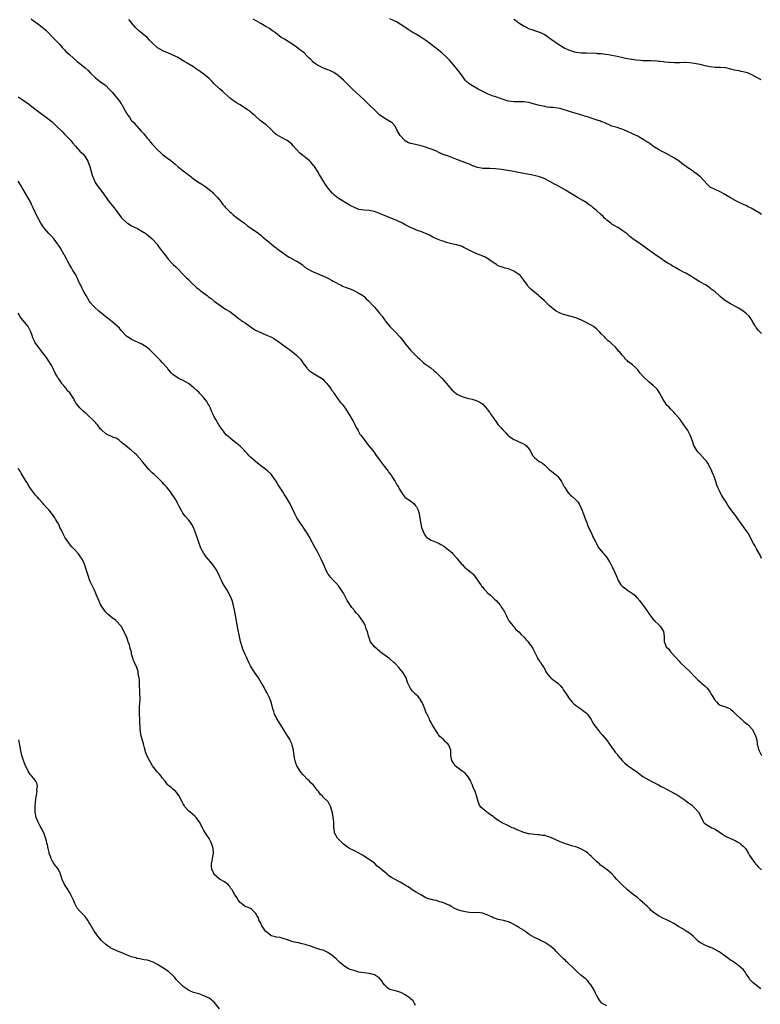
# Model space of a CAD drawing. Units: inches. Extents: x 2643000 to 2646000, y 1506000 to 1509000.
# Drawn here: x 2643452 to 2643738, y 1507887 to 1508268 of the extents above; entities that cross this region are included whole.
import ezdxf

# ---------------------------------------------------------------- set-up
doc = ezdxf.new("R2010")
doc.units = ezdxf.units.IN
doc.header["$MEASUREMENT"] = 0
doc.layers.add('LD26431506_10ft', color=100, linetype='Continuous')

msp = doc.modelspace()

# ---------------------------------------------------------------- linework, layer by layer
at = {"layer": 'LD26431506_10ft'}
for points, elevation in [([(2643456.13, 1508268.13), (2643457, 1508267.44), (2643457.25, 1508267.25), (2643457.62, 1508267), (2643459, 1508265.93), (2643460.34, 1508265), (2643460.71, 1508264.71), (2643461, 1508264.46), (2643461.75, 1508263.75), (2643462.51, 1508263), (2643464.46, 1508261), (2643464.71, 1508260.71), (2643466.43, 1508259), (2643467, 1508258.37), (2643468.2, 1508257), (2643469, 1508256.12), (2643469.55, 1508255.55), (2643471, 1508254.18), (2643473.81, 1508251.81), (2643475, 1508250.88), (2643477, 1508249.21), (2643478.13, 1508248.13), (2643479.13, 1508247.13), (2643481, 1508245.32), (2643482.3, 1508244.29), (2643483, 1508243.84), (2643485, 1508242.32), (2643486.33, 1508241), (2643487, 1508240.31), (2643487.63, 1508239.63), (2643488.12, 1508239), (2643489.77, 1508237), (2643490.3, 1508236.3), (2643491, 1508235.2), (2643491.15, 1508235), (2643491.32, 1508234.68), (2643492.55, 1508232.55), (2643493, 1508231.69), (2643493.27, 1508231.27), (2643493.41, 1508231), (2643494.12, 1508230.12), (2643494.87, 1508229), (2643495, 1508228.85), (2643495.92, 1508227.92), (2643496.64, 1508227), (2643497, 1508226.59), (2643498.72, 1508224.72), (2643499, 1508224.38), (2643499.68, 1508223.68), (2643500.21, 1508223), (2643501, 1508222.03), (2643501.47, 1508221.47), (2643502.36, 1508220.36), (2643503, 1508219.65), (2643503.63, 1508219), (2643505, 1508217.51), (2643506.25, 1508216.25), (2643507, 1508215.61), (2643507.8, 1508215), (2643509, 1508214.13), (2643509.68, 1508213.68), (2643510.8, 1508212.8), (2643511.88, 1508211.88), (2643513, 1508210.82), (2643515, 1508209.26), (2643516.33, 1508208.33), (2643517, 1508207.83), (2643517.47, 1508207.47), (2643518, 1508207), (2643519, 1508206.22), (2643520.7, 1508205), (2643522.13, 1508204.13), (2643523.36, 1508203.36), (2643523.87, 1508203), (2643525, 1508202.15), (2643526.33, 1508201), (2643526.64, 1508200.64), (2643527, 1508200.34), (2643527.59, 1508199.59), (2643528.23, 1508199), (2643529, 1508198.07), (2643529.84, 1508197), (2643530.32, 1508196.32), (2643531, 1508195.63), (2643531.27, 1508195.27), (2643531.52, 1508195), (2643533, 1508193.47), (2643533.49, 1508193), (2643534.29, 1508192.29), (2643535, 1508191.71), (2643536.01, 1508191), (2643537, 1508190.18), (2643538.7, 1508189), (2643539.96, 1508187.96), (2643541, 1508187.31), (2643541.17, 1508187.17), (2643541.48, 1508187), (2643544.27, 1508185), (2643545, 1508184.4), (2643545.72, 1508183.72), (2643547, 1508182.75), (2643548.41, 1508181.59), (2643549, 1508181.09), (2643550.11, 1508180.11), (2643551, 1508179.49), (2643551.25, 1508179.25), (2643553, 1508177.94), (2643554.37, 1508177), (2643555, 1508176.54), (2643555.96, 1508175.96), (2643557.24, 1508175.24), (2643557.73, 1508175), (2643558.53, 1508174.53), (2643559, 1508174.33), (2643561, 1508173), (2643562.06, 1508172.06), (2643563, 1508171.5), (2643563.29, 1508171.29), (2643563.86, 1508171), (2643565, 1508170.36), (2643569, 1508168.7), (2643570.15, 1508168.15), (2643571.5, 1508167.5), (2643572.35, 1508167), (2643573, 1508166.64), (2643574.08, 1508166.08), (2643575, 1508165.55), (2643576.11, 1508165), (2643576.72, 1508164.72), (2643578.13, 1508164.13), (2643579.6, 1508163.6), (2643581.08, 1508163), (2643583, 1508161.96), (2643584.56, 1508161), (2643584.81, 1508160.81), (2643585, 1508160.63), (2643585.77, 1508159.77), (2643586.73, 1508159), (2643587, 1508158.75), (2643588.57, 1508157), (2643589, 1508156.57), (2643589.74, 1508155.74), (2643591, 1508154.25), (2643591.98, 1508153), (2643592.41, 1508152.41), (2643593, 1508151.52), (2643593.22, 1508151.22), (2643595, 1508149.04), (2643596.03, 1508148.03), (2643597, 1508147.03), (2643599, 1508144.9), (2643600.52, 1508143), (2643601, 1508142.35), (2643602.48, 1508140.48), (2643603, 1508139.89), (2643603.45, 1508139.45), (2643603.87, 1508139), (2643605.86, 1508137), (2643606.48, 1508136.48), (2643607, 1508135.98), (2643607.55, 1508135.55), (2643608.1, 1508135), (2643609, 1508134.33), (2643610.87, 1508133), (2643612.08, 1508132.08), (2643613, 1508131.21), (2643613.12, 1508131.12), (2643615.1, 1508129), (2643616.01, 1508128.01), (2643619, 1508124.55), (2643620.77, 1508123), (2643621, 1508122.82), (2643623, 1508121.91), (2643625, 1508121.33), (2643626.9, 1508120.9), (2643628.44, 1508120.44), (2643629, 1508120.21), (2643629.81, 1508119.81), (2643630.96, 1508118.96), (2643632.87, 1508116.87), (2643633, 1508116.68), (2643633.78, 1508115.78), (2643634.18, 1508115), (2643635, 1508113.78), (2643635.5, 1508113), (2643636.21, 1508112.21), (2643636.95, 1508111), (2643638.01, 1508110.01), (2643638.74, 1508109), (2643639.91, 1508107.91), (2643640.68, 1508107), (2643641, 1508106.72), (2643643, 1508105.36), (2643643.75, 1508105), (2643645, 1508104.35), (2643645.98, 1508103.98), (2643647, 1508103.51), (2643647.33, 1508103.33), (2643647.8, 1508103), (2643649, 1508101.58), (2643649.34, 1508101), (2643649.87, 1508099.87), (2643650.43, 1508099), (2643651, 1508098.29), (2643652.84, 1508096.84), (2643653, 1508096.73), (2643654.11, 1508096.11), (2643655, 1508095.38), (2643655.23, 1508095.23), (2643655.42, 1508095), (2643657, 1508093.49), (2643657.61, 1508093), (2643658.35, 1508092.35), (2643659, 1508091.88), (2643659.49, 1508091.49), (2643660.05, 1508091), (2643661, 1508089.79), (2643661.53, 1508089), (2643662, 1508088), (2643662.57, 1508087), (2643662.72, 1508086.72), (2643663, 1508086.3), (2643663.79, 1508085), (2643664.37, 1508084.37), (2643665, 1508083.78), (2643665.43, 1508083.43), (2643667, 1508082.01), (2643667.89, 1508081), (2643668.37, 1508080.37), (2643669.58, 1508077.58), (2643669.75, 1508077), (2643670.12, 1508076.12), (2643670.49, 1508075), (2643671, 1508073.75), (2643671.24, 1508073), (2643671.71, 1508071.71), (2643673.05, 1508069), (2643673.63, 1508067.63), (2643674.03, 1508067), (2643675.07, 1508065), (2643675.69, 1508063.69), (2643677.43, 1508061.43), (2643677.84, 1508061), (2643679, 1508059.63), (2643679.43, 1508059), (2643680.03, 1508057.97), (2643680.59, 1508057), (2643680.73, 1508056.73), (2643681, 1508056.22), (2643681.4, 1508055.4), (2643681.62, 1508055), (2643682.69, 1508052.69), (2643683, 1508051.79), (2643683.34, 1508051), (2643684.5, 1508049), (2643685, 1508048.51), (2643685.91, 1508047.91), (2643687, 1508047.04), (2643689, 1508045.74), (2643689.85, 1508045), (2643690.43, 1508044.43), (2643691, 1508043.83), (2643691.37, 1508043.37), (2643691.64, 1508043), (2643693.95, 1508039.95), (2643695, 1508038.35), (2643696.01, 1508037), (2643696.41, 1508036.41), (2643697, 1508035.67), (2643697.32, 1508035.32), (2643697.66, 1508035), (2643699, 1508033.64), (2643699.67, 1508033), (2643700.23, 1508032.23), (2643701, 1508031), (2643701.28, 1508029), (2643701.27, 1508027.27), (2643701.3, 1508027), (2643701.55, 1508026.45), (2643702.06, 1508025), (2643703, 1508024.12), (2643703.5, 1508023.5), (2643703.88, 1508023), (2643705.69, 1508021), (2643707, 1508019.49), (2643707.47, 1508019), (2643709.5, 1508017), (2643711.32, 1508015.32), (2643713, 1508013.55), (2643713.57, 1508013), (2643714.27, 1508012.27), (2643715.34, 1508011.34), (2643715.76, 1508011), (2643717, 1508009.9), (2643717.86, 1508009), (2643718.4, 1508008.4), (2643719, 1508007.49), (2643719.22, 1508007.22), (2643719.72, 1508006.28), (2643720.47, 1508005), (2643721, 1508004.23), (2643721.59, 1508003.59), (2643722.2, 1508003), (2643723, 1508002.49), (2643725, 1508001.76), (2643726.75, 1508001), (2643727, 1508000.87), (2643728.02, 1508000.02), (2643729.06, 1507999), (2643731, 1507997.13), (2643731.17, 1507997), (2643732.1, 1507996.1), (2643733.68, 1507995), (2643735.45, 1507993), (2643735.94, 1507991.94), (2643736.51, 1507991), (2643737, 1507989.47), (2643737.11, 1507989), (2643737.3, 1507987.3), (2643737.37, 1507987), (2643737.52, 1507986.48), (2643737.89, 1507985), (2643738.31, 1507984.31), (2643738.94, 1507983)], 10300), ([(2643739, 1508059.3), (2643738.47, 1508060.47), (2643737, 1508063.04), (2643736.3, 1508064.3), (2643735.83, 1508065), (2643733.75, 1508069), (2643733, 1508070.12), (2643732.38, 1508071), (2643731.79, 1508071.79), (2643731, 1508072.96), (2643729.53, 1508075), (2643729.32, 1508075.32), (2643728.45, 1508076.45), (2643727.98, 1508077), (2643726.73, 1508078.73), (2643725.92, 1508079.92), (2643725.28, 1508081), (2643724.01, 1508083), (2643723.58, 1508083.58), (2643723, 1508084.74), (2643722.9, 1508084.9), (2643722.76, 1508085.24), (2643721.93, 1508087), (2643721.66, 1508087.66), (2643721.25, 1508089), (2643720.56, 1508091), (2643720.07, 1508092.07), (2643719.72, 1508093), (2643719, 1508094.49), (2643718.82, 1508094.82), (2643718.75, 1508095), (2643718.1, 1508096.1), (2643717.52, 1508097), (2643717, 1508097.6), (2643715, 1508099.71), (2643714.36, 1508100.36), (2643713.87, 1508101), (2643712.77, 1508103), (2643712.09, 1508105), (2643711.34, 1508107), (2643710.49, 1508108.49), (2643710.24, 1508109), (2643709.72, 1508109.72), (2643708.88, 1508111), (2643707.41, 1508113), (2643705.41, 1508115.41), (2643705, 1508115.85), (2643703.86, 1508117), (2643703, 1508117.93), (2643702.47, 1508118.47), (2643702.04, 1508119), (2643701.6, 1508119.6), (2643700.84, 1508120.84), (2643699.44, 1508123.44), (2643698.61, 1508124.62), (2643698.27, 1508125), (2643697, 1508126.26), (2643695.5, 1508127.5), (2643695, 1508127.88), (2643693.8, 1508129), (2643693, 1508129.85), (2643691.99, 1508131), (2643691.54, 1508131.54), (2643691, 1508132.27), (2643690.21, 1508133), (2643689, 1508134.23), (2643687.92, 1508135), (2643687.34, 1508135.34), (2643687, 1508135.81), (2643686.33, 1508136.33), (2643685.91, 1508137), (2643685, 1508137.97), (2643684.16, 1508139), (2643683.55, 1508139.55), (2643683, 1508140.32), (2643682.41, 1508141), (2643681, 1508142.32), (2643680.34, 1508143), (2643679.57, 1508143.57), (2643678.53, 1508144.53), (2643678.14, 1508145), (2643677, 1508146.13), (2643676.22, 1508147), (2643675.58, 1508147.58), (2643675, 1508148.15), (2643673.91, 1508149), (2643673, 1508149.63), (2643671, 1508150.66), (2643669, 1508151.58), (2643667.97, 1508151.97), (2643667, 1508152.37), (2643664.72, 1508153), (2643662.3, 1508153.7), (2643661, 1508154.19), (2643659.44, 1508155), (2643659, 1508155.25), (2643656.89, 1508157), (2643655, 1508158.92), (2643654.89, 1508159), (2643653, 1508160.7), (2643652.58, 1508161), (2643651, 1508162.36), (2643649.55, 1508163.55), (2643649, 1508164.15), (2643648.58, 1508164.58), (2643648.34, 1508165), (2643646.96, 1508167), (2643646.08, 1508168.08), (2643645.32, 1508169), (2643645, 1508169.25), (2643643, 1508170.49), (2643641.81, 1508171), (2643641.22, 1508171.22), (2643641, 1508171.32), (2643639.68, 1508171.68), (2643638.16, 1508172.16), (2643637, 1508172.58), (2643636.71, 1508172.71), (2643636.25, 1508173), (2643635, 1508173.84), (2643633.18, 1508175.18), (2643631.93, 1508175.93), (2643631, 1508176.33), (2643630.55, 1508176.55), (2643629, 1508177.1), (2643627, 1508177.96), (2643625, 1508179.03), (2643623.69, 1508179.69), (2643623, 1508180.02), (2643622.25, 1508180.25), (2643621, 1508180.67), (2643620.72, 1508180.72), (2643619, 1508181.11), (2643617, 1508181.61), (2643616.06, 1508181.94), (2643615, 1508182.27), (2643613.01, 1508183.01), (2643611.69, 1508183.69), (2643611, 1508183.98), (2643610.37, 1508184.37), (2643607, 1508185.81), (2643605.73, 1508186.27), (2643603.89, 1508187), (2643603, 1508187.37), (2643601, 1508188.38), (2643599.86, 1508189), (2643597.96, 1508189.96), (2643595.14, 1508191.14), (2643592.28, 1508192.28), (2643591, 1508192.82), (2643589, 1508193.52), (2643588.34, 1508193.66), (2643587, 1508193.9), (2643585, 1508194.04), (2643583, 1508194.41), (2643581, 1508195.2), (2643579.82, 1508195.82), (2643578.55, 1508196.55), (2643577, 1508197.5), (2643575, 1508198.79), (2643573.75, 1508199.75), (2643573, 1508200.37), (2643572.68, 1508200.68), (2643571, 1508202.71), (2643570.07, 1508204.07), (2643569.48, 1508205), (2643568.25, 1508207), (2643567.8, 1508207.8), (2643567, 1508209.16), (2643565.78, 1508211), (2643565.45, 1508211.45), (2643564.5, 1508212.5), (2643564, 1508213), (2643563, 1508213.97), (2643561.32, 1508215.32), (2643560.2, 1508216.2), (2643559, 1508217.39), (2643557.56, 1508219), (2643557, 1508219.6), (2643556.23, 1508220.23), (2643555.24, 1508221), (2643555, 1508221.16), (2643553, 1508222.17), (2643551.21, 1508223.21), (2643551, 1508223.39), (2643550.1, 1508224.1), (2643549, 1508225.37), (2643547.16, 1508227.16), (2643544.84, 1508228.84), (2643543, 1508230.43), (2643542.68, 1508230.68), (2643542.35, 1508231), (2643541.61, 1508231.61), (2643541, 1508232.16), (2643539.89, 1508233), (2643539, 1508233.58), (2643536.73, 1508235), (2643535.65, 1508235.65), (2643535, 1508236.11), (2643534.47, 1508236.47), (2643533.82, 1508237), (2643533.34, 1508237.34), (2643531, 1508239.34), (2643530.13, 1508240.13), (2643529, 1508241.06), (2643527, 1508242.96), (2643526.04, 1508244.04), (2643525.03, 1508245.03), (2643523, 1508246.69), (2643521.64, 1508247.64), (2643521, 1508248.11), (2643520.46, 1508248.46), (2643519.76, 1508249), (2643519, 1508249.53), (2643516.55, 1508251), (2643515.56, 1508251.56), (2643515, 1508251.9), (2643514.29, 1508252.29), (2643513, 1508253.14), (2643511, 1508254.14), (2643510.41, 1508254.41), (2643509, 1508254.97), (2643507, 1508255.81), (2643506.23, 1508256.23), (2643504.99, 1508256.99), (2643502.88, 1508259), (2643501.94, 1508259.94), (2643501, 1508260.98), (2643499, 1508262.65), (2643497.66, 1508263.66), (2643497, 1508264.34), (2643496.65, 1508264.65), (2643495, 1508266.56), (2643494.64, 1508267), (2643493.86, 1508267.86)], 10310), ([(2643739, 1508146.33), (2643738.31, 1508147), (2643737.62, 1508147.62), (2643737, 1508148.57), (2643736.79, 1508148.79), (2643736.26, 1508149.74), (2643735.5, 1508151), (2643735.34, 1508151.34), (2643735, 1508151.9), (2643734.53, 1508152.53), (2643734.14, 1508153), (2643733, 1508154.15), (2643731.87, 1508155), (2643731.35, 1508155.35), (2643730.1, 1508156.1), (2643728.83, 1508156.83), (2643727, 1508157.83), (2643726.23, 1508158.23), (2643725, 1508159), (2643723.85, 1508159.85), (2643723, 1508160.62), (2643722.53, 1508161), (2643721, 1508162.42), (2643720.24, 1508163), (2643719.51, 1508163.51), (2643719, 1508163.94), (2643717.47, 1508165), (2643715, 1508166.41), (2643714.09, 1508167), (2643713.4, 1508167.4), (2643713, 1508167.61), (2643712.16, 1508168.16), (2643709.66, 1508169.66), (2643709, 1508170.02), (2643707.02, 1508171), (2643705.71, 1508171.71), (2643704.47, 1508172.47), (2643703.65, 1508173), (2643703, 1508173.38), (2643701, 1508174.65), (2643700.54, 1508175), (2643699.62, 1508175.62), (2643699, 1508176), (2643698.44, 1508176.44), (2643697, 1508177.43), (2643694.8, 1508179), (2643693.76, 1508179.76), (2643691.89, 1508181), (2643689.07, 1508183), (2643687.94, 1508183.94), (2643686.87, 1508184.87), (2643685, 1508186.28), (2643683.94, 1508187), (2643683.34, 1508187.35), (2643683, 1508187.52), (2643682.09, 1508188.09), (2643681, 1508188.73), (2643680.62, 1508189), (2643679, 1508190.26), (2643678.6, 1508190.6), (2643678.17, 1508191), (2643677.59, 1508191.59), (2643676.56, 1508192.56), (2643675, 1508193.99), (2643673.77, 1508195), (2643673.36, 1508195.36), (2643673, 1508195.59), (2643672.21, 1508196.21), (2643670.99, 1508197), (2643669.8, 1508197.8), (2643667.69, 1508199), (2643663, 1508201.79), (2643659.71, 1508203.71), (2643659, 1508204.09), (2643657, 1508205.2), (2643655, 1508206.24), (2643654.47, 1508206.47), (2643653.01, 1508207.01), (2643651.43, 1508207.43), (2643649.76, 1508207.76), (2643644.71, 1508208.71), (2643643.04, 1508209), (2643639, 1508209.65), (2643638.19, 1508209.81), (2643635.88, 1508210.12), (2643633.78, 1508210.22), (2643633, 1508210.17), (2643631.79, 1508210.21), (2643631, 1508210.2), (2643630.37, 1508210.37), (2643629, 1508210.57), (2643627.74, 1508211), (2643627.22, 1508211.22), (2643627, 1508211.28), (2643625.85, 1508211.85), (2643625, 1508212.13), (2643624.39, 1508212.39), (2643622.67, 1508213), (2643621, 1508213.67), (2643619, 1508214.52), (2643617.73, 1508215), (2643615.68, 1508215.68), (2643614.24, 1508216.24), (2643612.79, 1508217), (2643611, 1508217.75), (2643609.86, 1508218.14), (2643609, 1508218.46), (2643607.07, 1508219), (2643603.73, 1508219.73), (2643603, 1508219.95), (2643602.22, 1508220.22), (2643601, 1508220.9), (2643600.87, 1508221), (2643599.02, 1508223), (2643598.28, 1508224.28), (2643597.84, 1508225), (2643597, 1508226.66), (2643595.86, 1508227.86), (2643594.63, 1508228.63), (2643593, 1508229.54), (2643591, 1508231.03), (2643590.01, 1508232.01), (2643589, 1508232.92), (2643587, 1508234.88), (2643585, 1508236.82), (2643580.52, 1508241), (2643579, 1508242.47), (2643577, 1508244.44), (2643575, 1508246.23), (2643573.34, 1508247.34), (2643573, 1508247.56), (2643571.99, 1508247.99), (2643570.57, 1508248.57), (2643569, 1508249.15), (2643567, 1508250.2), (2643565.82, 1508251), (2643565.37, 1508251.37), (2643565, 1508251.72), (2643564.37, 1508252.37), (2643563.8, 1508253), (2643563, 1508253.76), (2643561.78, 1508255), (2643561.35, 1508255.35), (2643560.19, 1508256.19), (2643559.18, 1508257), (2643557, 1508258.48), (2643554.26, 1508260.26), (2643552.97, 1508261), (2643550.71, 1508262.71), (2643550.27, 1508263), (2643549.56, 1508263.56), (2643548.38, 1508264.38), (2643547, 1508265.23), (2643545, 1508266.39), (2643543.87, 1508267), (2643542.04, 1508268.04)], 10320), ([(2643739, 1508192.41), (2643738.1, 1508193), (2643735, 1508194.9), (2643733.54, 1508195.54), (2643733, 1508195.87), (2643732.17, 1508196.17), (2643730.82, 1508196.82), (2643729, 1508197.65), (2643727, 1508198.82), (2643725.67, 1508199.67), (2643724.39, 1508200.39), (2643723, 1508201.15), (2643719.06, 1508203.06), (2643717.98, 1508203.98), (2643715.26, 1508207), (2643715.12, 1508207.12), (2643715, 1508207.19), (2643714, 1508208), (2643713, 1508208.7), (2643712.61, 1508209), (2643711, 1508210.12), (2643710.47, 1508210.47), (2643709.8, 1508211), (2643709.32, 1508211.32), (2643709, 1508211.57), (2643708.12, 1508212.12), (2643707, 1508213.06), (2643705, 1508214.4), (2643702.04, 1508216.04), (2643701, 1508216.49), (2643700.68, 1508216.68), (2643699.98, 1508217), (2643699, 1508217.55), (2643697.49, 1508218.51), (2643697, 1508218.83), (2643696.76, 1508219), (2643695.78, 1508219.78), (2643695, 1508220.24), (2643694.56, 1508220.56), (2643693.36, 1508221.36), (2643691.77, 1508222.23), (2643691, 1508222.68), (2643689, 1508223.62), (2643686.74, 1508224.74), (2643685, 1508225.44), (2643684.4, 1508225.6), (2643683, 1508226.04), (2643681.51, 1508226.49), (2643681, 1508226.67), (2643679.38, 1508227.38), (2643679, 1508227.49), (2643678, 1508228), (2643677, 1508228.34), (2643676.55, 1508228.55), (2643675.26, 1508229), (2643673, 1508229.74), (2643671.88, 1508230.12), (2643671, 1508230.39), (2643670.51, 1508230.51), (2643669, 1508231.06), (2643665.92, 1508231.92), (2643665, 1508232.14), (2643661, 1508233.44), (2643659, 1508233.76), (2643658.21, 1508233.79), (2643657, 1508233.89), (2643655.98, 1508234.02), (2643655, 1508234.17), (2643653, 1508234.63), (2643651, 1508235.19), (2643649.55, 1508235.55), (2643649, 1508235.72), (2643647.86, 1508235.86), (2643647, 1508236.01), (2643645, 1508236.01), (2643644.04, 1508236.04), (2643643, 1508236.03), (2643641, 1508236.32), (2643640.46, 1508236.46), (2643638.95, 1508236.95), (2643637.47, 1508237.47), (2643636.05, 1508237.95), (2643635, 1508238.27), (2643633.06, 1508239.06), (2643629.19, 1508241), (2643627, 1508242.22), (2643625.77, 1508243), (2643625.33, 1508243.33), (2643625, 1508243.64), (2643624.34, 1508244.34), (2643623, 1508246.08), (2643622.4, 1508247), (2643621, 1508248.79), (2643619, 1508251.13), (2643618.12, 1508252.12), (2643617.31, 1508253), (2643617, 1508253.3), (2643615.14, 1508255), (2643612.65, 1508257), (2643611, 1508258.27), (2643609, 1508259.77), (2643607, 1508261.11), (2643605, 1508262.3), (2643603.69, 1508263), (2643603.26, 1508263.26), (2643602.05, 1508264.05), (2643600.77, 1508265), (2643599, 1508266.16), (2643597.56, 1508267), (2643595, 1508268.2)], 10330), ([(2643643, 1508268), (2643643.62, 1508267.62), (2643645, 1508266.65), (2643647, 1508265.39), (2643647.76, 1508265), (2643649, 1508264.32), (2643650, 1508264), (2643651, 1508263.65), (2643653, 1508263.03), (2643655, 1508262.06), (2643656.57, 1508261), (2643657, 1508260.73), (2643657.96, 1508259.96), (2643659, 1508259.22), (2643659.27, 1508259), (2643662.53, 1508257), (2643664.19, 1508256.19), (2643665, 1508255.85), (2643665.62, 1508255.62), (2643667, 1508255.26), (2643667.22, 1508255.21), (2643669.06, 1508255.06), (2643671, 1508255), (2643675, 1508254.82), (2643675.21, 1508254.79), (2643677, 1508254.69), (2643678.54, 1508254.54), (2643679.67, 1508254.33), (2643681, 1508254.11), (2643683, 1508253.7), (2643685.21, 1508253.21), (2643686.26, 1508253), (2643688.58, 1508252.58), (2643689, 1508252.52), (2643690.28, 1508252.28), (2643692.11, 1508252.11), (2643693, 1508252.04), (2643694.07, 1508252.07), (2643695, 1508251.99), (2643696.08, 1508252.08), (2643697, 1508251.96), (2643698.01, 1508252.01), (2643699, 1508251.84), (2643699.81, 1508251.81), (2643701, 1508251.64), (2643701.54, 1508251.54), (2643703, 1508251.39), (2643703.33, 1508251.33), (2643705.24, 1508251.24), (2643707, 1508251.26), (2643707.29, 1508251.29), (2643709, 1508251.35), (2643709.37, 1508251.37), (2643711, 1508251.3), (2643713, 1508251.05), (2643715, 1508250.66), (2643717, 1508250.15), (2643719, 1508249.7), (2643721, 1508249.5), (2643723, 1508249.47), (2643725, 1508249.3), (2643727, 1508248.86), (2643728.45, 1508248.45), (2643730.12, 1508248.12), (2643731, 1508247.91), (2643731.78, 1508247.78), (2643733.33, 1508247.33), (2643734.33, 1508247), (2643734.8, 1508246.8), (2643737, 1508245.64), (2643738.11, 1508245), (2643738.64, 1508244.64)], 10340), ([(2643451, 1508237.92), (2643453, 1508236.74), (2643455, 1508235.31), (2643455.36, 1508235), (2643458.54, 1508232.54), (2643462.02, 1508230.02), (2643463, 1508229.25), (2643464.23, 1508228.23), (2643465.27, 1508227.27), (2643465.53, 1508227), (2643468.31, 1508224.31), (2643469, 1508223.57), (2643469.29, 1508223.29), (2643469.54, 1508223), (2643470.26, 1508222.26), (2643471, 1508221.45), (2643471.39, 1508221), (2643472.15, 1508220.15), (2643473.13, 1508219), (2643475, 1508216.96), (2643475.98, 1508215.98), (2643476.82, 1508215), (2643477.68, 1508213.68), (2643478.04, 1508213), (2643478.34, 1508212.34), (2643478.83, 1508211), (2643479.39, 1508209), (2643479.7, 1508207.7), (2643479.94, 1508207), (2643480.6, 1508205.4), (2643480.74, 1508205), (2643480.82, 1508204.82), (2643481.63, 1508203.63), (2643483, 1508201.98), (2643484.23, 1508200.23), (2643485.9, 1508197.9), (2643487, 1508196.51), (2643488.23, 1508195), (2643489, 1508194.01), (2643491.13, 1508191.13), (2643491.23, 1508191), (2643493, 1508189.31), (2643493.17, 1508189.17), (2643493.42, 1508189), (2643494.41, 1508188.41), (2643495, 1508188.08), (2643497.24, 1508187), (2643499, 1508186.01), (2643500.56, 1508185), (2643500.81, 1508184.81), (2643501.9, 1508183.9), (2643502.93, 1508183), (2643504.74, 1508181), (2643504.86, 1508180.86), (2643505.69, 1508179.69), (2643506.23, 1508179), (2643507, 1508177.9), (2643507.67, 1508177), (2643509.12, 1508175.12), (2643511.1, 1508173), (2643512.1, 1508172.1), (2643513, 1508171.24), (2643515, 1508169.25), (2643516.07, 1508168.07), (2643517, 1508167.22), (2643518.07, 1508166.07), (2643520.15, 1508164.15), (2643521, 1508163.45), (2643521.6, 1508163), (2643523, 1508161.91), (2643524.3, 1508161), (2643524.7, 1508160.7), (2643525, 1508160.44), (2643525.85, 1508159.85), (2643527, 1508158.88), (2643529.49, 1508157), (2643530.42, 1508156.42), (2643531, 1508156.07), (2643531.65, 1508155.65), (2643532.72, 1508155), (2643533, 1508154.81), (2643535.33, 1508153), (2643536.24, 1508152.24), (2643537, 1508151.72), (2643537.41, 1508151.41), (2643538.05, 1508151), (2643539, 1508150.44), (2643540.96, 1508149), (2643542.15, 1508148.15), (2643543, 1508147.67), (2643545, 1508146.68), (2643545.57, 1508146.43), (2643547, 1508145.85), (2643548.93, 1508145), (2643550.27, 1508144.27), (2643551, 1508143.76), (2643551.47, 1508143.47), (2643553, 1508142.34), (2643555, 1508140.92), (2643556.14, 1508140.14), (2643557, 1508139.43), (2643557.25, 1508139.25), (2643559, 1508137.78), (2643559.77, 1508137), (2643560.36, 1508136.36), (2643561.22, 1508135.22), (2643561.36, 1508135), (2643562.81, 1508133), (2643563, 1508132.79), (2643563.92, 1508131.92), (2643565.07, 1508131.07), (2643567, 1508130), (2643568.49, 1508129), (2643569, 1508128.61), (2643569.79, 1508127.79), (2643570.59, 1508127), (2643571, 1508126.52), (2643572.14, 1508125), (2643572.47, 1508124.47), (2643573, 1508123.76), (2643573.28, 1508123.28), (2643574.92, 1508121), (2643575.81, 1508119.81), (2643576.48, 1508119), (2643577, 1508118.3), (2643577.94, 1508117), (2643578.36, 1508116.36), (2643579.21, 1508115), (2643581, 1508111.91), (2643581.33, 1508111.33), (2643582.01, 1508110.01), (2643582.55, 1508109), (2643582.69, 1508108.69), (2643583, 1508108.21), (2643583.43, 1508107.43), (2643583.73, 1508107), (2643585, 1508105.27), (2643586.8, 1508103), (2643588.35, 1508101), (2643588.62, 1508100.62), (2643589, 1508100.14), (2643589.46, 1508099.46), (2643591.3, 1508097), (2643591.98, 1508095.98), (2643592.79, 1508095), (2643594.3, 1508093), (2643594.59, 1508092.59), (2643595.48, 1508091.48), (2643595.77, 1508091), (2643597.06, 1508089), (2643597.76, 1508087.76), (2643598.3, 1508087), (2643598.5, 1508086.5), (2643599.45, 1508085), (2643600, 1508084), (2643600.79, 1508083), (2643601, 1508082.82), (2643603, 1508081.54), (2643604.45, 1508080.45), (2643605, 1508079.67), (2643605.29, 1508079.29), (2643605.46, 1508079), (2643605.94, 1508077.94), (2643606.2, 1508077), (2643606.39, 1508076.39), (2643607, 1508072.72), (2643607.28, 1508071.28), (2643607.35, 1508071), (2643607.61, 1508070.39), (2643608.12, 1508069), (2643608.47, 1508068.47), (2643609, 1508067.75), (2643609.39, 1508067.39), (2643609.92, 1508067), (2643611, 1508066.4), (2643613, 1508065.55), (2643614.06, 1508065), (2643614.7, 1508064.7), (2643615, 1508064.51), (2643615.97, 1508063.97), (2643617, 1508063.21), (2643617.13, 1508063.13), (2643619, 1508061.54), (2643619.45, 1508061), (2643621, 1508059.33), (2643621.21, 1508059), (2643622.43, 1508057.57), (2643622.94, 1508056.94), (2643623, 1508056.89), (2643623.89, 1508055.89), (2643625.14, 1508055), (2643627, 1508053.38), (2643627.37, 1508053), (2643629, 1508050.86), (2643629.71, 1508049.71), (2643630.27, 1508049), (2643630.56, 1508048.56), (2643631, 1508048.08), (2643631.46, 1508047.46), (2643631.96, 1508047), (2643633, 1508045.88), (2643634.01, 1508045), (2643634.48, 1508044.48), (2643635, 1508044.04), (2643635.53, 1508043.53), (2643636.15, 1508043), (2643637, 1508042.08), (2643637.87, 1508041), (2643638.3, 1508040.3), (2643639, 1508039.27), (2643639.16, 1508039), (2643639.35, 1508038.65), (2643640.17, 1508037), (2643640.4, 1508036.4), (2643641, 1508035.37), (2643641.12, 1508035.12), (2643641.95, 1508034.05), (2643642.72, 1508033), (2643642.85, 1508032.85), (2643643, 1508032.74), (2643643.81, 1508031.81), (2643645, 1508030.83), (2643645.86, 1508029.86), (2643647, 1508028.75), (2643647.79, 1508027.79), (2643648.52, 1508027), (2643649, 1508026.38), (2643650, 1508025), (2643650.37, 1508024.37), (2643651.06, 1508023.06), (2643652.04, 1508021), (2643652.37, 1508020.37), (2643653, 1508019.49), (2643653.18, 1508019.18), (2643653.32, 1508019), (2643653.99, 1508018), (2643654.65, 1508017), (2643654.77, 1508016.77), (2643655, 1508016.38), (2643655.42, 1508015.42), (2643655.71, 1508015), (2643657, 1508013.42), (2643657.4, 1508013), (2643658.26, 1508012.26), (2643659, 1508011.8), (2643660.04, 1508011), (2643661, 1508010.04), (2643661.88, 1508009), (2643662.27, 1508008.27), (2643663.49, 1508006.51), (2643664.48, 1508005), (2643665.62, 1508003.62), (2643666.25, 1508003), (2643667, 1508002.34), (2643669, 1508001), (2643670.1, 1508000.1), (2643671, 1507999.53), (2643671.25, 1507999.25), (2643671.51, 1507999), (2643672.71, 1507997.29), (2643673, 1507996.85), (2643673.62, 1507995.62), (2643674.05, 1507995), (2643675, 1507993.72), (2643676.18, 1507992.18), (2643677.24, 1507991), (2643678.01, 1507990.01), (2643678.92, 1507989), (2643679.77, 1507987.77), (2643680.36, 1507987), (2643681.76, 1507985), (2643682.3, 1507984.3), (2643683, 1507983.47), (2643683.35, 1507983), (2643684.94, 1507981), (2643686, 1507980), (2643687, 1507979.13), (2643689, 1507977.81), (2643690.65, 1507976.65), (2643691.77, 1507975.77), (2643693, 1507974.88), (2643694.16, 1507974.16), (2643695, 1507973.67), (2643696.25, 1507973), (2643699, 1507971.59), (2643700.06, 1507971), (2643701, 1507970.53), (2643703.83, 1507969), (2643704.62, 1507968.62), (2643705, 1507968.39), (2643705.95, 1507967.95), (2643707.47, 1507967), (2643709, 1507965.93), (2643709.54, 1507965.54), (2643710.21, 1507965), (2643710.68, 1507964.68), (2643711.81, 1507963.81), (2643713, 1507962.7), (2643714.54, 1507961), (2643714.72, 1507960.72), (2643715, 1507960.14), (2643715.64, 1507959), (2643716.62, 1507957), (2643716.8, 1507956.8), (2643717, 1507956.63), (2643717.99, 1507955.99), (2643719, 1507955.38), (2643719.77, 1507955), (2643721, 1507954.43), (2643723.12, 1507953), (2643724.22, 1507952.22), (2643725, 1507951.7), (2643725.46, 1507951.46), (2643727, 1507950.87), (2643729, 1507949.95), (2643729.55, 1507949.55), (2643730.53, 1507949), (2643731, 1507948.66), (2643731.81, 1507947.81), (2643732.7, 1507947), (2643733, 1507946.59), (2643733.94, 1507945), (2643734.32, 1507944.32), (2643735, 1507943.3), (2643735.16, 1507943), (2643736.64, 1507941), (2643736.81, 1507940.81), (2643737, 1507940.65), (2643737.8, 1507939.8), (2643739, 1507938.75)], 10290), ([(2643738.69, 1507892.69), (2643738.18, 1507893), (2643735.71, 1507895), (2643735.36, 1507895.36), (2643734.35, 1507896.35), (2643734.03, 1507897), (2643733, 1507898.48), (2643732.7, 1507899), (2643732.02, 1507900.02), (2643730.96, 1507900.96), (2643729, 1507902.47), (2643727.44, 1507903.44), (2643727, 1507903.79), (2643726.26, 1507904.26), (2643725.21, 1507905), (2643723, 1507906.66), (2643722.51, 1507907), (2643720.25, 1507908.25), (2643719, 1507908.75), (2643718.83, 1507908.83), (2643717.37, 1507909.37), (2643717, 1507909.54), (2643715.81, 1507910.19), (2643715, 1507910.59), (2643714.53, 1507911), (2643713, 1507912.46), (2643712.76, 1507912.76), (2643712.49, 1507913), (2643711, 1507914.24), (2643709.8, 1507915), (2643709.32, 1507915.32), (2643706.79, 1507916.79), (2643705, 1507917.9), (2643703, 1507918.93), (2643701.59, 1507919.59), (2643701, 1507919.84), (2643699, 1507920.87), (2643697, 1507922.36), (2643696.27, 1507923), (2643695.64, 1507923.64), (2643695, 1507924.2), (2643694.6, 1507924.6), (2643694.16, 1507925), (2643693.57, 1507925.57), (2643691.96, 1507927), (2643691, 1507927.81), (2643689.22, 1507929.22), (2643687.09, 1507931), (2643684.87, 1507933), (2643682.86, 1507935), (2643682.01, 1507936.01), (2643681, 1507937.13), (2643679, 1507938.86), (2643678.81, 1507939), (2643677.7, 1507939.7), (2643676.57, 1507940.58), (2643676.15, 1507941), (2643675, 1507941.99), (2643674, 1507943), (2643673.46, 1507943.46), (2643673, 1507943.95), (2643672.43, 1507944.43), (2643671.83, 1507945), (2643671, 1507945.62), (2643669, 1507946.87), (2643668.72, 1507947), (2643667, 1507947.57), (2643665.89, 1507947.89), (2643665, 1507948.09), (2643664.34, 1507948.34), (2643663, 1507948.72), (2643662.36, 1507949), (2643661, 1507949.51), (2643659, 1507950.43), (2643657, 1507951.32), (2643655.72, 1507951.72), (2643655, 1507951.97), (2643654.06, 1507952.06), (2643653, 1507952.26), (2643652.25, 1507952.25), (2643651, 1507952.35), (2643649, 1507952.59), (2643648.69, 1507952.69), (2643647.37, 1507953), (2643647, 1507953.1), (2643646.84, 1507953.16), (2643645, 1507953.9), (2643643.42, 1507954.58), (2643643, 1507954.78), (2643642.43, 1507955), (2643641.48, 1507955.48), (2643641, 1507955.68), (2643640.12, 1507956.12), (2643639, 1507956.59), (2643638.74, 1507956.74), (2643638.25, 1507957), (2643637.53, 1507957.53), (2643637, 1507957.85), (2643635.36, 1507959), (2643635, 1507959.33), (2643634.05, 1507960.05), (2643633, 1507960.79), (2643632.61, 1507961), (2643631, 1507962.3), (2643630.29, 1507963), (2643629.77, 1507963.77), (2643629.18, 1507965.18), (2643628.7, 1507967), (2643628.25, 1507968.25), (2643628.01, 1507969), (2643627.19, 1507971), (2643627.15, 1507971.15), (2643627, 1507971.44), (2643626.55, 1507972.55), (2643626.39, 1507973), (2643625.3, 1507974.7), (2643625.08, 1507975.08), (2643625, 1507975.13), (2643624.13, 1507976.13), (2643623, 1507976.88), (2643621, 1507978.43), (2643620.36, 1507979), (2643619.85, 1507979.85), (2643618.98, 1507981), (2643618.58, 1507983), (2643618.67, 1507984.67), (2643618.59, 1507985), (2643618.35, 1507985.65), (2643617.88, 1507987), (2643617.43, 1507987.43), (2643617, 1507987.91), (2643616.44, 1507988.44), (2643615.93, 1507989), (2643615, 1507989.87), (2643614.39, 1507990.39), (2643613.9, 1507991), (2643613.54, 1507991.54), (2643613, 1507992.48), (2643612.61, 1507993), (2643611.43, 1507995), (2643611.24, 1507995.24), (2643611, 1507995.78), (2643610.49, 1507996.49), (2643610.33, 1507997), (2643609.88, 1507998.12), (2643609.41, 1507999), (2643609.25, 1507999.25), (2643609, 1507999.94), (2643608.65, 1508000.65), (2643608.56, 1508001), (2643608.3, 1508001.7), (2643607.77, 1508003), (2643607.53, 1508003.53), (2643606.81, 1508004.81), (2643606.68, 1508005), (2643605.88, 1508005.88), (2643605, 1508006.7), (2643604.72, 1508007), (2643603.83, 1508007.83), (2643602.95, 1508008.95), (2643602.02, 1508011), (2643601.76, 1508011.76), (2643601.35, 1508013), (2643600.22, 1508015), (2643599.65, 1508015.65), (2643599, 1508016.46), (2643598.53, 1508017), (2643597, 1508018.58), (2643596.54, 1508019), (2643595, 1508020.35), (2643594.15, 1508021), (2643591.39, 1508023), (2643591.18, 1508023.18), (2643590.08, 1508024.08), (2643589.04, 1508025), (2643587.57, 1508027), (2643587.36, 1508027.36), (2643586.86, 1508028.86), (2643586.8, 1508029.2), (2643586.29, 1508031), (2643585.89, 1508031.89), (2643585.55, 1508033), (2643585, 1508034.14), (2643584.51, 1508035), (2643583.88, 1508035.88), (2643583, 1508037.16), (2643582.12, 1508038.12), (2643581.35, 1508039), (2643581, 1508039.45), (2643580.29, 1508040.29), (2643579.75, 1508041), (2643579, 1508042.17), (2643578.51, 1508043), (2643577.96, 1508043.96), (2643577, 1508045.76), (2643575.75, 1508047.75), (2643575, 1508048.78), (2643574.82, 1508049), (2643573, 1508050.86), (2643572.02, 1508052.02), (2643571.25, 1508053), (2643571, 1508053.34), (2643570.19, 1508055), (2643569.25, 1508057), (2643568.35, 1508059), (2643567.95, 1508059.95), (2643567.36, 1508061), (2643566.57, 1508062.57), (2643566.31, 1508063), (2643565.85, 1508063.85), (2643565, 1508065.3), (2643563.75, 1508067.75), (2643563, 1508069.04), (2643561.73, 1508071), (2643561, 1508071.99), (2643560.23, 1508073), (2643559.01, 1508075), (2643558.33, 1508076.33), (2643557.1, 1508079), (2643556.35, 1508080.35), (2643556.04, 1508081), (2643554.85, 1508083), (2643554.1, 1508084.1), (2643553.55, 1508085), (2643553, 1508085.84), (2643551.77, 1508087.77), (2643551, 1508089.14), (2643550.26, 1508090.26), (2643549.73, 1508091), (2643549.41, 1508091.41), (2643549, 1508091.86), (2643547.77, 1508093), (2643547, 1508093.67), (2643545.1, 1508095.1), (2643543, 1508096.76), (2643541, 1508098.53), (2643540.56, 1508099), (2643539.82, 1508099.82), (2643539, 1508100.68), (2643538.72, 1508101), (2643537, 1508102.72), (2643535.78, 1508103.78), (2643534.12, 1508105), (2643533, 1508105.9), (2643531.79, 1508107), (2643531, 1508107.91), (2643530.54, 1508108.54), (2643530.16, 1508109), (2643529.72, 1508109.72), (2643528.82, 1508111), (2643527.56, 1508113), (2643527, 1508114.03), (2643526.54, 1508115), (2643526.08, 1508116.08), (2643525.72, 1508117), (2643525.5, 1508117.5), (2643525, 1508118.41), (2643524.7, 1508119), (2643524.06, 1508120.06), (2643523, 1508121.4), (2643521.59, 1508123), (2643521.31, 1508123.31), (2643521, 1508123.59), (2643520.28, 1508124.28), (2643519, 1508125.41), (2643518.13, 1508126.13), (2643517, 1508127.02), (2643515, 1508128.17), (2643512.98, 1508129), (2643511, 1508130.46), (2643510.75, 1508130.75), (2643510.48, 1508131), (2643509.81, 1508131.81), (2643509, 1508132.69), (2643508.87, 1508132.87), (2643508.77, 1508133), (2643507, 1508134.94), (2643506.03, 1508136.03), (2643501.99, 1508139.99), (2643500.96, 1508140.96), (2643499, 1508142.27), (2643495, 1508143.96), (2643494.38, 1508144.38), (2643493.35, 1508145), (2643493, 1508145.3), (2643491, 1508147.5), (2643490.36, 1508148.36), (2643489.33, 1508149.33), (2643489, 1508149.58), (2643487.34, 1508151), (2643487.15, 1508151.15), (2643487, 1508151.24), (2643486.07, 1508152.07), (2643485, 1508152.81), (2643482.34, 1508155), (2643480.57, 1508156.57), (2643480.14, 1508157), (2643479, 1508158.35), (2643478.73, 1508158.73), (2643478.54, 1508159), (2643477.34, 1508161), (2643477, 1508161.62), (2643476.28, 1508163), (2643475.81, 1508163.81), (2643475.28, 1508165), (2643475, 1508165.55), (2643474.32, 1508167), (2643473.85, 1508167.85), (2643473.33, 1508169), (2643472.16, 1508171), (2643471.71, 1508171.71), (2643470.99, 1508173), (2643470.26, 1508174.26), (2643469.89, 1508175), (2643469, 1508176.63), (2643468.85, 1508176.85), (2643467.4, 1508179.4), (2643467, 1508180.04), (2643466.34, 1508181), (2643465, 1508182.81), (2643463.97, 1508183.97), (2643462.98, 1508185), (2643461.26, 1508187), (2643460.31, 1508188.31), (2643459.85, 1508189), (2643459, 1508190.43), (2643458.17, 1508192.17), (2643457.82, 1508193), (2643456.9, 1508195), (2643456.26, 1508196.26), (2643455.9, 1508197), (2643454.17, 1508200.17), (2643452.41, 1508203), (2643451.91, 1508203.91), (2643451, 1508205.38)], 10280), ([(2643679, 1507886.04), (2643677.19, 1507887), (2643677, 1507887.16), (2643676.21, 1507888.21), (2643675.67, 1507889), (2643675, 1507890.23), (2643674.65, 1507891), (2643674.16, 1507892.16), (2643673, 1507894.07), (2643672.24, 1507895), (2643671.72, 1507895.72), (2643671, 1507896.38), (2643670.66, 1507896.66), (2643670.11, 1507897), (2643669, 1507897.93), (2643667.8, 1507899), (2643667.39, 1507899.39), (2643667, 1507899.71), (2643666.41, 1507900.41), (2643663.64, 1507903), (2643663.28, 1507903.28), (2643663, 1507903.63), (2643662.22, 1507904.22), (2643661, 1507905.57), (2643659.57, 1507907), (2643659.26, 1507907.26), (2643659, 1507907.56), (2643658.21, 1507908.21), (2643657.33, 1507909), (2643657, 1507909.25), (2643656.19, 1507909.81), (2643655, 1507910.62), (2643654.77, 1507910.77), (2643654.3, 1507911), (2643653.39, 1507911.39), (2643653, 1507911.59), (2643651, 1507912.46), (2643650.16, 1507913), (2643649, 1507913.69), (2643647.28, 1507915), (2643647, 1507915.18), (2643645.83, 1507915.83), (2643645, 1507916.43), (2643644.6, 1507916.6), (2643643.98, 1507917), (2643643, 1507917.57), (2643641.82, 1507918.18), (2643641, 1507918.54), (2643639.08, 1507919.08), (2643639, 1507919.12), (2643637, 1507919.51), (2643635.93, 1507919.93), (2643635, 1507920.18), (2643634.47, 1507920.47), (2643633.15, 1507921), (2643631, 1507921.91), (2643629, 1507922.18), (2643627.96, 1507922.04), (2643625.86, 1507922.14), (2643625, 1507922.3), (2643623, 1507922.73), (2643622.13, 1507923), (2643621, 1507923.37), (2643619.92, 1507923.92), (2643619, 1507924.42), (2643618.03, 1507925), (2643617, 1507925.48), (2643616.22, 1507925.78), (2643615, 1507926.21), (2643614.34, 1507926.34), (2643613, 1507926.8), (2643612.08, 1507927), (2643611.17, 1507927.17), (2643611, 1507927.23), (2643609.61, 1507927.61), (2643609, 1507927.84), (2643608.29, 1507928.29), (2643607, 1507928.98), (2643605, 1507930.14), (2643603.68, 1507931), (2643603, 1507931.48), (2643602.07, 1507932.07), (2643601, 1507932.83), (2643599, 1507933.97), (2643598.28, 1507934.28), (2643595.68, 1507935.68), (2643595, 1507936.19), (2643594.5, 1507936.5), (2643593.91, 1507937), (2643591.62, 1507939), (2643591.25, 1507939.25), (2643591, 1507939.51), (2643590.13, 1507940.13), (2643589.31, 1507941), (2643589.12, 1507941.12), (2643589, 1507941.23), (2643587, 1507942.7), (2643586.63, 1507943), (2643585.63, 1507943.63), (2643585, 1507943.99), (2643584.41, 1507944.41), (2643583, 1507945.18), (2643581, 1507946.2), (2643579.38, 1507947), (2643579, 1507947.24), (2643577.96, 1507947.96), (2643577, 1507948.7), (2643576.63, 1507949), (2643574.73, 1507951), (2643574.13, 1507952.13), (2643573.62, 1507953), (2643573.39, 1507954.61), (2643573.32, 1507955), (2643573.3, 1507955.3), (2643573.29, 1507957), (2643573.27, 1507957.27), (2643573.06, 1507959.06), (2643572.75, 1507960.75), (2643572.48, 1507961.52), (2643572.15, 1507963), (2643571.73, 1507963.73), (2643571.09, 1507965), (2643569.1, 1507967), (2643569.04, 1507967.04), (2643568, 1507968), (2643567.33, 1507969), (2643567, 1507969.41), (2643565.83, 1507971), (2643565.44, 1507971.44), (2643564.45, 1507972.45), (2643563.93, 1507973), (2643563, 1507973.79), (2643561.92, 1507975), (2643561.46, 1507975.46), (2643560.57, 1507976.57), (2643559.01, 1507979), (2643558.45, 1507980.45), (2643558.28, 1507981), (2643558.1, 1507982.1), (2643557.94, 1507983), (2643557.86, 1507983.86), (2643557.66, 1507985), (2643557.2, 1507987), (2643557, 1507987.52), (2643556.56, 1507988.56), (2643556.36, 1507989), (2643555.17, 1507991), (2643555, 1507991.27), (2643554.3, 1507992.3), (2643552.04, 1507996.04), (2643551.41, 1507997), (2643551, 1507997.72), (2643550.56, 1507998.56), (2643550.35, 1507999), (2643550.02, 1508000.02), (2643549.71, 1508001), (2643549.18, 1508003.18), (2643549, 1508003.66), (2643548.53, 1508005), (2643547.36, 1508007.36), (2643547, 1508008.06), (2643545.77, 1508010.23), (2643545.22, 1508011.22), (2643544.07, 1508013), (2643542.81, 1508014.81), (2643542.01, 1508016.01), (2643541.38, 1508017), (2643541, 1508017.69), (2643540.35, 1508019), (2643539.49, 1508021), (2643539, 1508022.09), (2643538.13, 1508024.13), (2643537.81, 1508025), (2643537.17, 1508027.17), (2643536.78, 1508029), (2643536.18, 1508032.18), (2643535, 1508038.61), (2643534.46, 1508041), (2643533.88, 1508043), (2643533.65, 1508043.65), (2643533.07, 1508045.07), (2643531.98, 1508047), (2643530.84, 1508048.84), (2643530.11, 1508050.11), (2643529.68, 1508051), (2643529.45, 1508051.45), (2643528.82, 1508053), (2643527.77, 1508055), (2643527.43, 1508055.43), (2643526.6, 1508056.6), (2643526.34, 1508057), (2643523.91, 1508059.91), (2643523.12, 1508061), (2643523, 1508061.19), (2643521.95, 1508063), (2643521.65, 1508063.65), (2643521.15, 1508065), (2643521, 1508065.48), (2643520.48, 1508067), (2643520.12, 1508068.12), (2643519, 1508071.19), (2643518.35, 1508072.35), (2643517.9, 1508073), (2643517, 1508074.24), (2643515.69, 1508075.69), (2643514.85, 1508076.85), (2643514.46, 1508077.54), (2643513.36, 1508079.36), (2643513, 1508080.15), (2643512.71, 1508080.71), (2643512.59, 1508081), (2643512.1, 1508081.9), (2643511.47, 1508083), (2643511, 1508083.68), (2643510.44, 1508084.44), (2643510.08, 1508085), (2643509, 1508086.38), (2643508.49, 1508087), (2643507.79, 1508087.79), (2643507, 1508088.72), (2643505, 1508090.64), (2643503.73, 1508091.73), (2643503, 1508092.41), (2643502.67, 1508092.67), (2643501.69, 1508093.69), (2643500.6, 1508095), (2643499.84, 1508095.84), (2643498.96, 1508097), (2643497, 1508099.19), (2643496.08, 1508100.08), (2643495, 1508101.09), (2643492.58, 1508103), (2643491.68, 1508103.68), (2643491, 1508104.31), (2643490.62, 1508104.62), (2643490.12, 1508105), (2643489, 1508105.79), (2643487.74, 1508106.26), (2643487, 1508106.61), (2643486.08, 1508107), (2643485, 1508107.48), (2643483.33, 1508109), (2643483, 1508109.37), (2643481.77, 1508111), (2643481.42, 1508111.42), (2643481, 1508111.83), (2643480.45, 1508112.45), (2643477.75, 1508115), (2643477.34, 1508115.34), (2643477, 1508115.68), (2643476.28, 1508116.28), (2643475, 1508117.61), (2643473.81, 1508119), (2643473.44, 1508119.44), (2643473, 1508120.31), (2643472.72, 1508120.72), (2643472.58, 1508121), (2643471.83, 1508122.17), (2643471.28, 1508123), (2643471, 1508123.34), (2643470.19, 1508124.19), (2643469.63, 1508125), (2643469.33, 1508125.33), (2643469, 1508125.79), (2643468.02, 1508127), (2643467.58, 1508127.58), (2643467, 1508128.42), (2643466.75, 1508128.75), (2643466.58, 1508129), (2643466.04, 1508129.96), (2643465.42, 1508131), (2643464.45, 1508133), (2643463.8, 1508134.2), (2643463.38, 1508135), (2643463.23, 1508135.23), (2643462.44, 1508136.44), (2643462.04, 1508137), (2643461, 1508138.35), (2643458.9, 1508141), (2643457.55, 1508143), (2643457.34, 1508143.34), (2643457, 1508144.16), (2643456.73, 1508144.73), (2643456.47, 1508145.53), (2643455.93, 1508147), (2643454.94, 1508149), (2643452.25, 1508152.25), (2643451.76, 1508153), (2643451, 1508154.25)], 10270), ([(2643605, 1507886.29), (2643604.61, 1507887), (2643603.98, 1507887.98), (2643603, 1507888.83), (2643602.94, 1507888.94), (2643602.89, 1507889), (2643601, 1507890.38), (2643599.26, 1507891.26), (2643597.7, 1507891.7), (2643597, 1507891.84), (2643596.07, 1507892.07), (2643595, 1507892.41), (2643594.61, 1507892.61), (2643594.13, 1507893), (2643593, 1507894.07), (2643592.29, 1507895), (2643591.82, 1507895.82), (2643590.86, 1507896.86), (2643590.66, 1507897), (2643589, 1507898.07), (2643587.61, 1507898.39), (2643587, 1507898.56), (2643585, 1507898.78), (2643583, 1507899.12), (2643581.55, 1507899.55), (2643581, 1507899.68), (2643580.02, 1507900.02), (2643579, 1507900.42), (2643578.59, 1507900.59), (2643577.96, 1507901), (2643577, 1507901.68), (2643575.52, 1507903), (2643575.26, 1507903.26), (2643574.22, 1507904.22), (2643573.36, 1507905), (2643573, 1507905.29), (2643571, 1507906.7), (2643570.46, 1507907), (2643569.43, 1507907.43), (2643567.93, 1507907.93), (2643566.4, 1507908.4), (2643564.65, 1507909), (2643562.23, 1507909.77), (2643561, 1507910.09), (2643559.6, 1507910.4), (2643558.53, 1507910.53), (2643557, 1507910.92), (2643555, 1507911.68), (2643554.06, 1507912.06), (2643552.49, 1507912.49), (2643551, 1507912.67), (2643550.76, 1507912.76), (2643549, 1507913.2), (2643547.99, 1507914.01), (2643547, 1507914.81), (2643546.83, 1507915), (2643546.12, 1507916.12), (2643545.48, 1507917), (2643545, 1507918.01), (2643544.42, 1507919), (2643544.08, 1507920.08), (2643543.53, 1507921), (2643543, 1507921.96), (2643541.9, 1507923), (2643541.43, 1507923.43), (2643541, 1507923.73), (2643540.17, 1507924.17), (2643539, 1507924.57), (2643538.76, 1507924.76), (2643538.32, 1507925), (2643537, 1507926.12), (2643536.28, 1507927), (2643535.83, 1507927.83), (2643535, 1507929.04), (2643533.93, 1507931), (2643533.47, 1507931.47), (2643533, 1507932.2), (2643532.63, 1507932.63), (2643532.35, 1507933), (2643531, 1507934.04), (2643529.09, 1507935.09), (2643527.94, 1507935.94), (2643527, 1507936.93), (2643526.94, 1507937), (2643526.06, 1507939), (2643525.98, 1507939.98), (2643525.93, 1507941), (2643526.13, 1507942.13), (2643526.36, 1507943), (2643526.64, 1507944.64), (2643526.72, 1507945), (2643526.68, 1507945.32), (2643526.58, 1507947), (2643526.22, 1507948.22), (2643525.61, 1507949.61), (2643525, 1507950.8), (2643524.13, 1507952.13), (2643523, 1507954), (2643522.44, 1507955), (2643521.89, 1507955.89), (2643521.36, 1507957), (2643521, 1507957.59), (2643519.94, 1507959), (2643519.48, 1507959.48), (2643518.38, 1507960.38), (2643517, 1507961.56), (2643515.73, 1507963), (2643515.46, 1507963.46), (2643515, 1507964.32), (2643514.57, 1507965), (2643514.04, 1507965.96), (2643513.36, 1507967.36), (2643512.55, 1507968.55), (2643512.07, 1507969), (2643511, 1507969.96), (2643510.47, 1507970.47), (2643509.81, 1507971), (2643509.33, 1507971.33), (2643509, 1507971.67), (2643508.38, 1507972.38), (2643507.96, 1507973), (2643507, 1507974.15), (2643506.41, 1507975), (2643505.78, 1507975.78), (2643505, 1507976.57), (2643504.63, 1507977), (2643503.08, 1507979), (2643501.88, 1507981), (2643500.91, 1507983), (2643500.36, 1507984.36), (2643500.21, 1507985), (2643500, 1507986), (2643499.54, 1507987.54), (2643498.62, 1507991), (2643498.4, 1507992.4), (2643498.31, 1507993), (2643498.3, 1507993.7), (2643498.15, 1507996.15), (2643498.14, 1507997), (2643498, 1507999), (2643498.05, 1508000.05), (2643498.01, 1508001), (2643498.07, 1508001.93), (2643498.23, 1508003), (2643498.34, 1508005), (2643498.23, 1508007), (2643498.2, 1508008.2), (2643498.04, 1508009.96), (2643498.05, 1508012.05), (2643497.88, 1508013), (2643497.59, 1508014.41), (2643497.55, 1508015.55), (2643497, 1508017), (2643496.05, 1508019), (2643495.73, 1508019.73), (2643495.29, 1508021), (2643495, 1508022.28), (2643494.9, 1508023), (2643494.41, 1508024.41), (2643494.34, 1508025), (2643494.12, 1508025.88), (2643493.71, 1508027), (2643493.49, 1508027.49), (2643493, 1508029.08), (2643492.04, 1508031), (2643491.67, 1508031.67), (2643490.98, 1508033), (2643489.2, 1508035), (2643489, 1508035.2), (2643487.94, 1508035.94), (2643487, 1508036.67), (2643486.8, 1508036.8), (2643485.73, 1508037.73), (2643485, 1508038.47), (2643484.59, 1508039), (2643483.93, 1508039.93), (2643483.26, 1508041), (2643483, 1508041.45), (2643482.24, 1508043), (2643481.39, 1508045), (2643480.56, 1508047), (2643480.05, 1508048.05), (2643479, 1508050.37), (2643478.73, 1508051), (2643478.26, 1508052.26), (2643478.06, 1508053), (2643477.78, 1508053.78), (2643477.45, 1508055), (2643477.31, 1508055.31), (2643477, 1508056.3), (2643476.76, 1508057), (2643475.86, 1508059), (2643475, 1508060.31), (2643474.46, 1508061), (2643473, 1508062.59), (2643471.81, 1508063.81), (2643470.95, 1508064.95), (2643470.73, 1508065.27), (2643469.27, 1508067.27), (2643469, 1508067.8), (2643468.56, 1508068.56), (2643468.37, 1508069), (2643467.8, 1508070.2), (2643467.25, 1508071.25), (2643467, 1508071.83), (2643466.36, 1508073), (2643465.55, 1508074.45), (2643465.24, 1508075), (2643465, 1508075.37), (2643464.3, 1508076.3), (2643463, 1508077.9), (2643462.52, 1508078.52), (2643462.06, 1508079), (2643461, 1508080.16), (2643460.66, 1508080.66), (2643459, 1508082.4), (2643458.53, 1508083), (2643457.82, 1508083.82), (2643457, 1508084.73), (2643455.23, 1508087.23), (2643455, 1508087.58), (2643454.48, 1508088.48), (2643454.2, 1508089), (2643453.03, 1508091.03), (2643452.27, 1508092.27), (2643451.78, 1508093), (2643451, 1508094.09)], 10260), ([(2643529, 1507884.92), (2643527, 1507887.45), (2643525, 1507889.05), (2643523, 1507889.97), (2643521, 1507890.64), (2643519, 1507891.28), (2643517.79, 1507891.79), (2643517, 1507892.16), (2643516.49, 1507892.49), (2643515, 1507893.54), (2643513, 1507895.47), (2643512.31, 1507896.31), (2643511.69, 1507897), (2643511, 1507897.74), (2643509.65, 1507899), (2643509.3, 1507899.3), (2643509, 1507899.52), (2643508.11, 1507900.11), (2643505, 1507902.03), (2643503.29, 1507903), (2643503, 1507903.14), (2643501.55, 1507903.55), (2643501, 1507903.73), (2643499.9, 1507903.9), (2643498.22, 1507904.22), (2643497, 1507904.43), (2643496.58, 1507904.58), (2643495, 1507904.99), (2643493, 1507905.76), (2643491, 1507906.66), (2643490.2, 1507907), (2643487, 1507908.44), (2643486.64, 1507908.63), (2643486.05, 1507909), (2643485, 1507909.84), (2643483.72, 1507911), (2643483.39, 1507911.39), (2643481.92, 1507913), (2643481, 1507914.26), (2643480.48, 1507915), (2643479.93, 1507915.93), (2643479, 1507917.62), (2643478.48, 1507918.48), (2643478.15, 1507919), (2643477, 1507920.64), (2643475, 1507922.66), (2643473.92, 1507923.92), (2643473, 1507925.67), (2643472.42, 1507927), (2643471.94, 1507927.94), (2643471.5, 1507929), (2643471, 1507929.91), (2643470.59, 1507930.59), (2643470.37, 1507931), (2643469.82, 1507931.82), (2643469.06, 1507933.06), (2643468.11, 1507935), (2643467.83, 1507935.83), (2643467.49, 1507937), (2643467, 1507938.04), (2643466.51, 1507939), (2643465.87, 1507939.87), (2643465, 1507940.86), (2643464.95, 1507940.95), (2643463.86, 1507943), (2643463.66, 1507943.66), (2643463.12, 1507945), (2643463, 1507945.42), (2643462.61, 1507947), (2643462.39, 1507948.39), (2643462.14, 1507949), (2643461.99, 1507949.99), (2643461.51, 1507951.51), (2643460.94, 1507953), (2643459.9, 1507955), (2643459.56, 1507955.56), (2643458.89, 1507956.89), (2643458.08, 1507959), (2643457.68, 1507961), (2643457.65, 1507963), (2643457.81, 1507965), (2643458.07, 1507967), (2643458.27, 1507968.27), (2643458.36, 1507969), (2643458.33, 1507969.67), (2643458.49, 1507971), (2643458.27, 1507972.27), (2643457.94, 1507973), (2643457, 1507974.25), (2643456.34, 1507975), (2643455.68, 1507975.68), (2643454.93, 1507976.93), (2643454.84, 1507977.16), (2643453.64, 1507979.64), (2643453.08, 1507981.08), (2643452.49, 1507983), (2643452.22, 1507984.22), (2643451.71, 1507987), (2643451.33, 1507989)], 10250)]:
    msp.add_lwpolyline(points, dxfattribs=dict(at, elevation=elevation))

doc.saveas('drawing.dxf')
